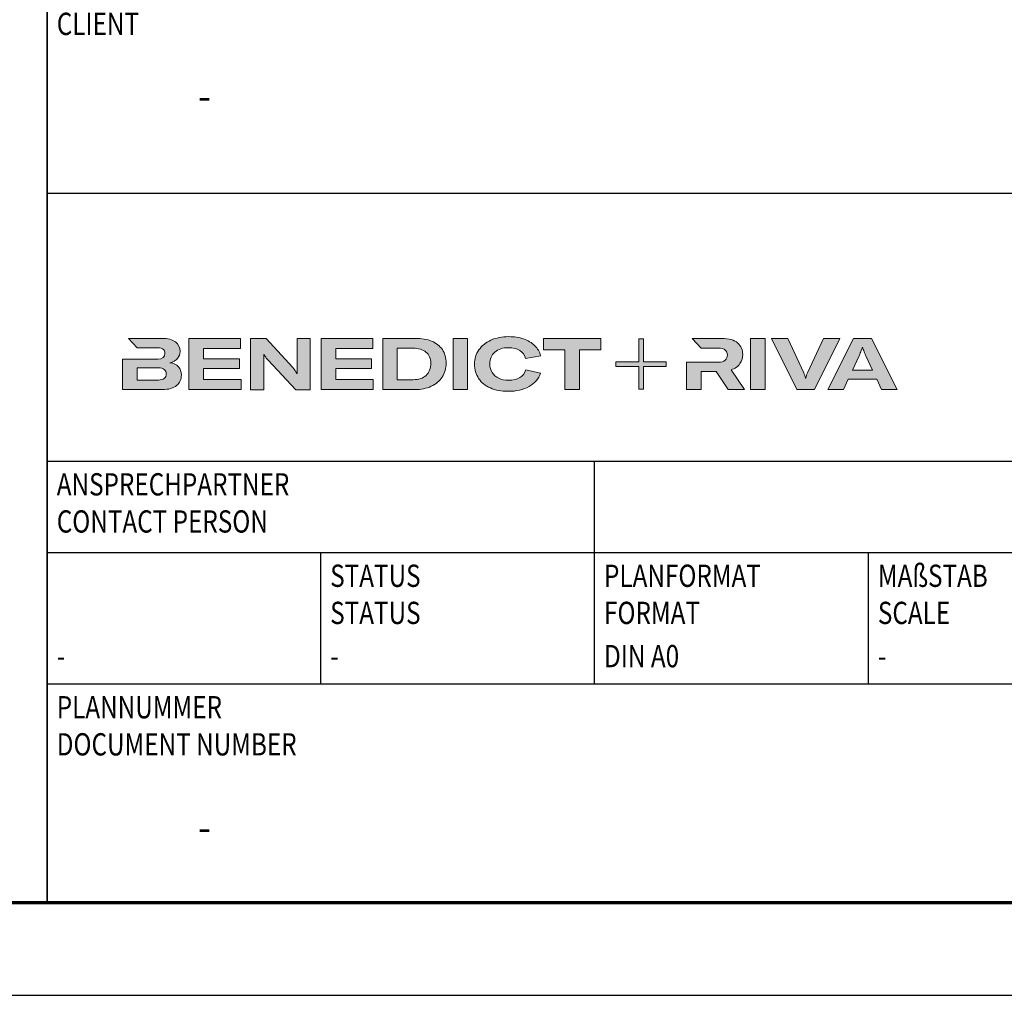
# Model space of a CAD drawing. Units: millimetres. Extents: x 2530 to 23610, y -6334 to 3501.
# Drawn here: x 7744 to 7797, y -5334 to -5282 of the extents above; entities that cross this region are included whole.
import ezdxf

# ---------------------------------------------------------------- set-up
doc = ezdxf.new("R2010")
doc.units = ezdxf.units.MM
doc.linetypes.add('AUSGEZOGEN', pattern=[0])
doc.layers.add('Calque 1', color=7, linetype='Continuous', lineweight=0)
doc.layers.add('Rahmen (ISO)', color=7, linetype='Continuous', lineweight=70)
doc.layers.add('FormatAK-Text', color=7, linetype='Continuous')
doc.layers.add('RAHMEN', color=7, linetype='AUSGEZOGEN')
doc.layers.add('nicht drucken', color=6, linetype='Continuous', plot=False)
doc.styles.add('Arial', font='arialbd.ttf')

# ---------------------------------------------------------------- blocks, each defined once
blk = doc.blocks.new('entwasser')
h = blk.add_hatch(color=0)
edge = h.paths.add_edge_path()
edge.add_spline(control_points=[(-81.446, 28.866), (-81.548, 28.98), (-81.701, 29.052), (-81.906, 29.083)], knot_values=[0, 0, 0, 0, 1, 1, 1, 1], degree=3, periodic=0)
edge.add_spline(control_points=[(-81.906, 29.083), (-81.727, 29.12), (-81.592, 29.193), (-81.5, 29.305)], knot_values=[1, 1, 1, 1, 2, 2, 2, 2], degree=3, periodic=0)
edge.add_spline(control_points=[(-81.5, 29.305), (-81.408, 29.416), (-81.362, 29.546), (-81.362, 29.693)], knot_values=[2, 2, 2, 2, 3, 3, 3, 3], degree=3, periodic=0)
edge.add_spline(control_points=[(-81.362, 29.693), (-81.362, 29.903), (-81.444, 30.072), (-81.609, 30.201)], knot_values=[3, 3, 3, 3, 4, 4, 4, 4], degree=3, periodic=0)
edge.add_spline(control_points=[(-81.609, 30.201), (-81.773, 30.329), (-82.019, 30.393), (-82.345, 30.393)], knot_values=[4, 4, 4, 4, 5, 5, 5, 5], degree=3, periodic=0)
edge.add_spline(control_points=[(-82.345, 30.393), (-82.345, 30.393), (-84.149, 30.393), (-84.149, 30.393)], knot_values=[5, 5, 5, 5, 6, 6, 6, 6], degree=3, periodic=0)
edge.add_spline(control_points=[(-84.148, 30.393), (-84.148, 30.393), (-83.672, 29.88), (-83.672, 29.88)], knot_values=[7, 7, 7, 7, 8, 8, 8, 8], degree=3, periodic=0)
edge.add_spline(control_points=[(-83.672, 29.88), (-83.672, 29.88), (-82.563, 29.88), (-82.563, 29.88)], knot_values=[8, 8, 8, 8, 9, 9, 9, 9], degree=3, periodic=0)
edge.add_spline(control_points=[(-82.563, 29.88), (-82.42, 29.88), (-82.32, 29.853), (-82.262, 29.798)], knot_values=[9, 9, 9, 9, 10, 10, 10, 10], degree=3, periodic=0)
edge.add_spline(control_points=[(-82.262, 29.798), (-82.203, 29.744), (-82.174, 29.676), (-82.174, 29.596)], knot_values=[10, 10, 10, 10, 11, 11, 11, 11], degree=3, periodic=0)
edge.add_spline(control_points=[(-82.174, 29.596), (-82.174, 29.384), (-82.304, 29.278), (-82.563, 29.278)], knot_values=[11, 11, 11, 11, 12, 12, 12, 12], degree=3, periodic=0)
edge.add_spline(control_points=[(-82.563, 29.278), (-82.563, 29.278), (-83.593, 29.278), (-83.593, 29.278)], knot_values=[12, 12, 12, 12, 13, 13, 13, 13], degree=3, periodic=0)
edge.add_spline(control_points=[(-83.593, 29.278), (-83.593, 29.278), (-84.459, 29.278), (-84.459, 29.278)], knot_values=[14, 14, 14, 14, 15, 15, 15, 15], degree=3, periodic=0)
edge.add_spline(control_points=[(-84.459, 29.278), (-84.459, 29.278), (-84.459, 27.634), (-84.459, 27.634)], knot_values=[15, 15, 15, 15, 16, 16, 16, 16], degree=3, periodic=0)
edge.add_spline(control_points=[(-84.459, 27.634), (-84.459, 27.634), (-82.33, 27.634), (-82.33, 27.634)], knot_values=[16, 16, 16, 16, 17, 17, 17, 17], degree=3, periodic=0)
edge.add_spline(control_points=[(-82.33, 27.634), (-81.975, 27.634), (-81.713, 27.708), (-81.545, 27.857)], knot_values=[17, 17, 17, 17, 18, 18, 18, 18], degree=3, periodic=0)
edge.add_spline(control_points=[(-81.545, 27.857), (-81.376, 28.006), (-81.292, 28.193), (-81.292, 28.419)], knot_values=[18, 18, 18, 18, 19, 19, 19, 19], degree=3, periodic=0)
edge.add_spline(control_points=[(-81.292, 28.419), (-81.292, 28.603), (-81.343, 28.752), (-81.446, 28.866)], knot_values=[19, 19, 19, 19, 20, 20, 20, 20], degree=3, periodic=0)
edge = h.paths.add_edge_path(flags=16)
edge.add_spline(control_points=[(-82.209, 28.238), (-82.279, 28.177), (-82.385, 28.147), (-82.528, 28.147)], knot_values=[0, 0, 0, 0, 1, 1, 1, 1], degree=3, periodic=0)
edge.add_spline(control_points=[(-82.528, 28.147), (-82.528, 28.147), (-83.674, 28.147), (-83.674, 28.147)], knot_values=[1, 1, 1, 1, 2, 2, 2, 2], degree=3, periodic=0)
edge.add_spline(control_points=[(-83.674, 28.147), (-83.674, 28.147), (-83.674, 28.804), (-83.674, 28.804)], knot_values=[2, 2, 2, 2, 3, 3, 3, 3], degree=3, periodic=0)
edge.add_spline(control_points=[(-83.674, 28.804), (-83.674, 28.804), (-82.524, 28.804), (-82.524, 28.804)], knot_values=[3, 3, 3, 3, 4, 4, 4, 4], degree=3, periodic=0)
edge.add_spline(control_points=[(-82.524, 28.804), (-82.384, 28.804), (-82.279, 28.774), (-82.209, 28.716)], knot_values=[4, 4, 4, 4, 5, 5, 5, 5], degree=3, periodic=0)
edge.add_spline(control_points=[(-82.209, 28.716), (-82.139, 28.658), (-82.104, 28.579), (-82.104, 28.481)], knot_values=[5, 5, 5, 5, 6, 6, 6, 6], degree=3, periodic=0)
edge.add_spline(control_points=[(-82.104, 28.481), (-82.104, 28.38), (-82.139, 28.299), (-82.209, 28.238)], knot_values=[6, 6, 6, 6, 7, 7, 7, 7], degree=3, periodic=0)
h.paths.add_polyline_path([(-80.096, 28.776), (-78.161, 28.776), (-78.161, 29.289), (-80.096, 29.289), (-80.096, 29.845), (-78.095, 29.845), (-78.095, 30.393), (-80.881, 30.393), (-80.881, 27.634), (-78.068, 27.634), (-78.068, 28.182), (-80.096, 28.182)])
edge = h.paths.add_edge_path()
edge.add_spline(control_points=[(-75.051, 28.903), (-75.051, 28.903), (-75.051, 28.507), (-75.051, 28.507)], knot_values=[0, 0, 0, 0, 1, 1, 1, 1], degree=3, periodic=0)
edge.add_spline(control_points=[(-75.051, 28.507), (-75.051, 28.507), (-75.067, 28.507), (-75.067, 28.507)], knot_values=[1, 1, 1, 1, 2, 2, 2, 2], degree=3, periodic=0)
edge.add_spline(control_points=[(-75.067, 28.507), (-75.124, 28.618), (-75.196, 28.723), (-75.284, 28.822)], knot_values=[2, 2, 2, 2, 3, 3, 3, 3], degree=3, periodic=0)
edge.add_spline(control_points=[(-75.284, 28.822), (-75.284, 28.822), (-76.726, 30.388), (-76.726, 30.388)], knot_values=[3, 3, 3, 3, 4, 4, 4, 4], degree=3, periodic=0)
edge.add_spline(control_points=[(-76.726, 30.388), (-76.726, 30.388), (-77.561, 30.388), (-77.561, 30.388)], knot_values=[4, 4, 4, 4, 5, 5, 5, 5], degree=3, periodic=0)
edge.add_spline(control_points=[(-77.561, 30.388), (-77.561, 30.388), (-77.561, 27.629), (-77.561, 27.629)], knot_values=[5, 5, 5, 5, 6, 6, 6, 6], degree=3, periodic=0)
edge.add_spline(control_points=[(-77.561, 27.629), (-77.561, 27.629), (-76.85, 27.629), (-76.85, 27.629)], knot_values=[6, 6, 6, 6, 7, 7, 7, 7], degree=3, periodic=0)
edge.add_spline(control_points=[(-76.85, 27.629), (-76.85, 27.629), (-76.85, 29.144), (-76.85, 29.144)], knot_values=[7, 7, 7, 7, 8, 8, 8, 8], degree=3, periodic=0)
edge.add_spline(control_points=[(-76.85, 29.144), (-76.85, 29.144), (-76.85, 29.529), (-76.85, 29.529)], knot_values=[8, 8, 8, 8, 9, 9, 9, 9], degree=3, periodic=0)
edge.add_spline(control_points=[(-76.85, 29.529), (-76.85, 29.529), (-76.835, 29.529), (-76.835, 29.529)], knot_values=[9, 9, 9, 9, 10, 10, 10, 10], degree=3, periodic=0)
edge.add_spline(control_points=[(-76.835, 29.529), (-76.817, 29.485), (-76.786, 29.432), (-76.743, 29.372)], knot_values=[10, 10, 10, 10, 11, 11, 11, 11], degree=3, periodic=0)
edge.add_spline(control_points=[(-76.743, 29.372), (-76.701, 29.311), (-76.659, 29.258), (-76.617, 29.214)], knot_values=[11, 11, 11, 11, 12, 12, 12, 12], degree=3, periodic=0)
edge.add_spline(control_points=[(-76.617, 29.214), (-76.617, 29.214), (-75.121, 27.629), (-75.121, 27.629)], knot_values=[12, 12, 12, 12, 13, 13, 13, 13], degree=3, periodic=0)
edge.add_spline(control_points=[(-75.121, 27.629), (-75.121, 27.629), (-74.34, 27.629), (-74.34, 27.629)], knot_values=[13, 13, 13, 13, 14, 14, 14, 14], degree=3, periodic=0)
edge.add_spline(control_points=[(-74.34, 27.629), (-74.34, 27.629), (-74.34, 30.388), (-74.34, 30.388)], knot_values=[14, 14, 14, 14, 15, 15, 15, 15], degree=3, periodic=0)
edge.add_spline(control_points=[(-74.34, 30.388), (-74.34, 30.388), (-75.051, 30.388), (-75.051, 30.388)], knot_values=[15, 15, 15, 15, 16, 16, 16, 16], degree=3, periodic=0)
edge.add_spline(control_points=[(-75.051, 30.388), (-75.051, 30.388), (-75.051, 28.903), (-75.051, 28.903)], knot_values=[16, 16, 16, 16, 17, 17, 17, 17], degree=3, periodic=0)
h.paths.add_polyline_path([(-72.973, 28.776), (-71.038, 28.776), (-71.038, 29.289), (-72.973, 29.289), (-72.973, 29.845), (-70.972, 29.845), (-70.972, 30.393), (-73.758, 30.393), (-73.758, 27.634), (-70.945, 27.634), (-70.945, 28.182), (-72.973, 28.182)])
edge = h.paths.add_edge_path()
edge.add_spline(control_points=[(-67.223, 29.785), (-67.357, 29.985), (-67.55, 30.137), (-67.8, 30.239)], knot_values=[0, 0, 0, 0, 1, 1, 1, 1], degree=3, periodic=0)
edge.add_spline(control_points=[(-67.8, 30.239), (-68.05, 30.342), (-68.344, 30.393), (-68.684, 30.393)], knot_values=[1, 1, 1, 1, 2, 2, 2, 2], degree=3, periodic=0)
edge.add_spline(control_points=[(-68.684, 30.393), (-68.684, 30.393), (-70.436, 30.393), (-70.436, 30.393)], knot_values=[2, 2, 2, 2, 3, 3, 3, 3], degree=3, periodic=0)
edge.add_spline(control_points=[(-70.436, 30.393), (-70.436, 30.393), (-70.436, 27.634), (-70.436, 27.634)], knot_values=[3, 3, 3, 3, 4, 4, 4, 4], degree=3, periodic=0)
edge.add_spline(control_points=[(-70.436, 27.634), (-70.436, 27.634), (-68.695, 27.634), (-68.695, 27.634)], knot_values=[4, 4, 4, 4, 5, 5, 5, 5], degree=3, periodic=0)
edge.add_spline(control_points=[(-68.695, 27.634), (-68.369, 27.634), (-68.079, 27.693), (-67.825, 27.811)], knot_values=[5, 5, 5, 5, 6, 6, 6, 6], degree=3, periodic=0)
edge.add_spline(control_points=[(-67.825, 27.811), (-67.571, 27.929), (-67.374, 28.096), (-67.232, 28.312)], knot_values=[6, 6, 6, 6, 7, 7, 7, 7], degree=3, periodic=0)
edge.add_spline(control_points=[(-67.232, 28.312), (-67.091, 28.528), (-67.021, 28.778), (-67.021, 29.06)], knot_values=[7, 7, 7, 7, 8, 8, 8, 8], degree=3, periodic=0)
edge.add_spline(control_points=[(-67.021, 29.06), (-67.021, 29.342), (-67.088, 29.584), (-67.223, 29.785)], knot_values=[8, 8, 8, 8, 9, 9, 9, 9], degree=3, periodic=0)
edge = h.paths.add_edge_path(flags=16)
edge.add_spline(control_points=[(-68.099, 28.399), (-68.269, 28.244), (-68.501, 28.166), (-68.796, 28.166)], knot_values=[0, 0, 0, 0, 1, 1, 1, 1], degree=3, periodic=0)
edge.add_spline(control_points=[(-68.796, 28.166), (-68.796, 28.166), (-69.651, 28.166), (-69.651, 28.166)], knot_values=[1, 1, 1, 1, 2, 2, 2, 2], degree=3, periodic=0)
edge.add_spline(control_points=[(-69.651, 28.166), (-69.651, 28.166), (-69.651, 29.86), (-69.651, 29.86)], knot_values=[2, 2, 2, 2, 3, 3, 3, 3], degree=3, periodic=0)
edge.add_spline(control_points=[(-69.651, 29.86), (-69.651, 29.86), (-68.804, 29.86), (-68.804, 29.86)], knot_values=[3, 3, 3, 3, 4, 4, 4, 4], degree=3, periodic=0)
edge.add_spline(control_points=[(-68.804, 29.86), (-68.512, 29.86), (-68.278, 29.791), (-68.105, 29.651)], knot_values=[4, 4, 4, 4, 5, 5, 5, 5], degree=3, periodic=0)
edge.add_spline(control_points=[(-68.105, 29.651), (-67.931, 29.511), (-67.844, 29.31), (-67.844, 29.048)], knot_values=[5, 5, 5, 5, 6, 6, 6, 6], degree=3, periodic=0)
edge.add_spline(control_points=[(-67.844, 29.048), (-67.844, 28.771), (-67.929, 28.555), (-68.099, 28.399)], knot_values=[6, 6, 6, 6, 7, 7, 7, 7], degree=3, periodic=0)
h.paths.add_polyline_path([(-66.647, 27.634), (-65.862, 27.634), (-65.862, 30.393), (-66.647, 30.393)])
edge = h.paths.add_edge_path()
edge.add_spline(control_points=[(-64.394, 29.655), (-64.214, 29.813), (-63.969, 29.892), (-63.658, 29.892)], knot_values=[0, 0, 0, 0, 1, 1, 1, 1], degree=3, periodic=0)
edge.add_spline(control_points=[(-63.658, 29.892), (-63.409, 29.892), (-63.206, 29.842), (-63.048, 29.742)], knot_values=[1, 1, 1, 1, 2, 2, 2, 2], degree=3, periodic=0)
edge.add_spline(control_points=[(-63.048, 29.742), (-62.89, 29.642), (-62.785, 29.498), (-62.733, 29.309)], knot_values=[2, 2, 2, 2, 3, 3, 3, 3], degree=3, periodic=0)
edge.add_spline(control_points=[(-62.733, 29.309), (-62.733, 29.309), (-61.921, 29.452), (-61.921, 29.452)], knot_values=[3, 3, 3, 3, 4, 4, 4, 4], degree=3, periodic=0)
edge.add_spline(control_points=[(-61.921, 29.452), (-61.98, 29.665), (-62.09, 29.849), (-62.249, 30.004)], knot_values=[4, 4, 4, 4, 5, 5, 5, 5], degree=3, periodic=0)
edge.add_spline(control_points=[(-62.249, 30.004), (-62.408, 30.16), (-62.607, 30.279), (-62.846, 30.362)], knot_values=[5, 5, 5, 5, 6, 6, 6, 6], degree=3, periodic=0)
edge.add_spline(control_points=[(-62.846, 30.362), (-63.084, 30.445), (-63.352, 30.486), (-63.65, 30.486)], knot_values=[6, 6, 6, 6, 7, 7, 7, 7], degree=3, periodic=0)
edge.add_spline(control_points=[(-63.65, 30.486), (-64.008, 30.486), (-64.326, 30.423), (-64.604, 30.298)], knot_values=[7, 7, 7, 7, 8, 8, 8, 8], degree=3, periodic=0)
edge.add_spline(control_points=[(-64.604, 30.298), (-64.883, 30.172), (-65.099, 29.996), (-65.255, 29.771)], knot_values=[8, 8, 8, 8, 9, 9, 9, 9], degree=3, periodic=0)
edge.add_spline(control_points=[(-65.255, 29.771), (-65.41, 29.546), (-65.488, 29.289), (-65.488, 29.002)], knot_values=[9, 9, 9, 9, 10, 10, 10, 10], degree=3, periodic=0)
edge.add_spline(control_points=[(-65.488, 29.002), (-65.488, 28.709), (-65.414, 28.452), (-65.267, 28.232)], knot_values=[10, 10, 10, 10, 11, 11, 11, 11], degree=3, periodic=0)
edge.add_spline(control_points=[(-65.267, 28.232), (-65.119, 28.012), (-64.909, 27.842), (-64.637, 27.721)], knot_values=[11, 11, 11, 11, 12, 12, 12, 12], degree=3, periodic=0)
edge.add_spline(control_points=[(-64.637, 27.721), (-64.365, 27.601), (-64.046, 27.541), (-63.681, 27.541)], knot_values=[12, 12, 12, 12, 13, 13, 13, 13], degree=3, periodic=0)
edge.add_spline(control_points=[(-63.681, 27.541), (-63.233, 27.541), (-62.857, 27.626), (-62.552, 27.797)], knot_values=[13, 13, 13, 13, 14, 14, 14, 14], degree=3, periodic=0)
edge.add_spline(control_points=[(-62.552, 27.797), (-62.248, 27.968), (-62.039, 28.21), (-61.925, 28.524)], knot_values=[14, 14, 14, 14, 15, 15, 15, 15], degree=3, periodic=0)
edge.add_spline(control_points=[(-61.925, 28.524), (-61.925, 28.524), (-62.725, 28.695), (-62.725, 28.695)], knot_values=[15, 15, 15, 15, 16, 16, 16, 16], degree=3, periodic=0)
edge.add_spline(control_points=[(-62.725, 28.695), (-62.785, 28.511), (-62.893, 28.371), (-63.05, 28.277)], knot_values=[16, 16, 16, 16, 17, 17, 17, 17], degree=3, periodic=0)
edge.add_spline(control_points=[(-63.05, 28.277), (-63.206, 28.182), (-63.407, 28.135), (-63.65, 28.135)], knot_values=[17, 17, 17, 17, 18, 18, 18, 18], degree=3, periodic=0)
edge.add_spline(control_points=[(-63.65, 28.135), (-63.855, 28.135), (-64.033, 28.171), (-64.186, 28.244)], knot_values=[18, 18, 18, 18, 19, 19, 19, 19], degree=3, periodic=0)
edge.add_spline(control_points=[(-64.186, 28.244), (-64.339, 28.316), (-64.457, 28.419), (-64.54, 28.551)], knot_values=[19, 19, 19, 19, 20, 20, 20, 20], degree=3, periodic=0)
edge.add_spline(control_points=[(-64.54, 28.551), (-64.623, 28.683), (-64.664, 28.837), (-64.664, 29.013)], knot_values=[20, 20, 20, 20, 21, 21, 21, 21], degree=3, periodic=0)
edge.add_spline(control_points=[(-64.664, 29.013), (-64.664, 29.283), (-64.574, 29.497), (-64.394, 29.655)], knot_values=[21, 21, 21, 21, 22, 22, 22, 22], degree=3, periodic=0)
h.paths.add_polyline_path([(-61.771, 30.393), (-61.771, 29.783), (-60.624, 29.783), (-60.624, 27.634), (-59.839, 27.634), (-59.839, 29.783), (-58.689, 29.783), (-58.689, 30.393)])
at = {"true_color": 0xff5a00}
blk.add_hatch(color=20, dxfattribs=at).paths.add_polyline_path([(-55.152, 29.134), (-56.387, 29.134), (-56.387, 30.368), (-56.638, 30.368), (-56.638, 29.134), (-57.872, 29.134), (-57.872, 28.883), (-56.638, 28.883), (-56.638, 27.648), (-56.387, 27.648), (-56.387, 28.883), (-55.152, 28.883)])
h = blk.add_hatch(color=256)
edge = h.paths.add_edge_path()
edge.add_spline(control_points=[(-50.606, 30.39), (-50.606, 30.39), (-50.606, 27.631), (-50.606, 27.631)], knot_values=[0, 0, 0, 0, 1, 1, 1, 1], degree=3, periodic=0)
edge.add_spline(control_points=[(-50.606, 27.631), (-50.606, 27.631), (-49.821, 27.631), (-49.821, 27.631)], knot_values=[3, 3, 3, 3, 4, 4, 4, 4], degree=3, periodic=0)
edge.add_spline(control_points=[(-49.821, 27.631), (-49.821, 27.631), (-49.821, 30.39), (-49.821, 30.39)], knot_values=[2, 2, 2, 2, 3, 3, 3, 3], degree=3, periodic=0)
edge.add_spline(control_points=[(-49.821, 30.39), (-49.821, 30.39), (-50.606, 30.39), (-50.606, 30.39)], knot_values=[1, 1, 1, 1, 2, 2, 2, 2], degree=3, periodic=0)
edge = h.paths.add_edge_path()
edge.add_spline(control_points=[(-47.742, 28.533), (-47.742, 28.533), (-48.609, 30.39), (-48.609, 30.39)], knot_values=[0, 0, 0, 0, 1, 1, 1, 1], degree=3, periodic=0)
edge.add_spline(control_points=[(-48.609, 30.39), (-48.609, 30.39), (-49.479, 30.39), (-49.479, 30.39)], knot_values=[9, 9, 9, 9, 10, 10, 10, 10], degree=3, periodic=0)
edge.add_spline(control_points=[(-49.479, 30.39), (-49.479, 30.39), (-48.112, 27.631), (-48.112, 27.631)], knot_values=[8, 8, 8, 8, 9, 9, 9, 9], degree=3, periodic=0)
edge.add_spline(control_points=[(-48.112, 27.631), (-48.112, 27.631), (-47.171, 27.631), (-47.171, 27.631)], knot_values=[7, 7, 7, 7, 8, 8, 8, 8], degree=3, periodic=0)
edge.add_spline(control_points=[(-47.171, 27.631), (-47.171, 27.631), (-45.807, 30.39), (-45.807, 30.39)], knot_values=[6, 6, 6, 6, 7, 7, 7, 7], degree=3, periodic=0)
edge.add_spline(control_points=[(-45.807, 30.39), (-45.807, 30.39), (-46.678, 30.39), (-46.678, 30.39)], knot_values=[5, 5, 5, 5, 6, 6, 6, 6], degree=3, periodic=0)
edge.add_spline(control_points=[(-46.678, 30.39), (-46.678, 30.39), (-47.544, 28.533), (-47.544, 28.533)], knot_values=[4, 4, 4, 4, 5, 5, 5, 5], degree=3, periodic=0)
edge.add_spline(control_points=[(-47.544, 28.533), (-47.588, 28.432), (-47.619, 28.34), (-47.637, 28.257)], knot_values=[3, 3, 3, 3, 4, 4, 4, 4], degree=3, periodic=0)
edge.add_spline(control_points=[(-47.637, 28.257), (-47.637, 28.257), (-47.649, 28.257), (-47.649, 28.257)], knot_values=[2, 2, 2, 2, 3, 3, 3, 3], degree=3, periodic=0)
edge.add_spline(control_points=[(-47.649, 28.257), (-47.672, 28.355), (-47.704, 28.447), (-47.742, 28.533)], knot_values=[1, 1, 1, 1, 2, 2, 2, 2], degree=3, periodic=0)
edge = h.paths.add_edge_path()
edge.add_spline(control_points=[(-43.809, 28.187), (-43.809, 28.187), (-43.553, 27.631), (-43.553, 27.631)], knot_values=[0, 0, 0, 0, 1, 1, 1, 1], degree=3, periodic=0)
edge.add_spline(control_points=[(-43.553, 27.631), (-43.553, 27.631), (-42.713, 27.631), (-42.713, 27.631)], knot_values=[7, 7, 7, 7, 8, 8, 8, 8], degree=3, periodic=0)
edge.add_spline(control_points=[(-42.713, 27.631), (-42.713, 27.631), (-44.089, 30.39), (-44.089, 30.39)], knot_values=[6, 6, 6, 6, 7, 7, 7, 7], degree=3, periodic=0)
edge.add_spline(control_points=[(-44.089, 30.39), (-44.089, 30.39), (-45.068, 30.39), (-45.068, 30.39)], knot_values=[5, 5, 5, 5, 6, 6, 6, 6], degree=3, periodic=0)
edge.add_spline(control_points=[(-45.068, 30.39), (-45.068, 30.39), (-46.448, 27.631), (-46.448, 27.631)], knot_values=[4, 4, 4, 4, 5, 5, 5, 5], degree=3, periodic=0)
edge.add_spline(control_points=[(-46.448, 27.631), (-46.448, 27.631), (-45.605, 27.631), (-45.605, 27.631)], knot_values=[3, 3, 3, 3, 4, 4, 4, 4], degree=3, periodic=0)
edge.add_spline(control_points=[(-45.605, 27.631), (-45.605, 27.631), (-45.348, 28.187), (-45.348, 28.187)], knot_values=[2, 2, 2, 2, 3, 3, 3, 3], degree=3, periodic=0)
edge.add_spline(control_points=[(-45.348, 28.187), (-45.348, 28.187), (-43.809, 28.187), (-43.809, 28.187)], knot_values=[1, 1, 1, 1, 2, 2, 2, 2], degree=3, periodic=0)
edge = h.paths.add_edge_path(flags=16)
edge.add_spline(control_points=[(-44.396, 29.446), (-44.396, 29.446), (-44.042, 28.688), (-44.042, 28.688)], knot_values=[0, 0, 0, 0, 1, 1, 1, 1], degree=3, periodic=0)
edge.add_spline(control_points=[(-44.042, 28.688), (-44.042, 28.688), (-45.115, 28.688), (-45.115, 28.688)], knot_values=[7, 7, 7, 7, 8, 8, 8, 8], degree=3, periodic=0)
edge.add_spline(control_points=[(-45.115, 28.688), (-45.115, 28.688), (-44.761, 29.446), (-44.761, 29.446)], knot_values=[6, 6, 6, 6, 7, 7, 7, 7], degree=3, periodic=0)
edge.add_spline(control_points=[(-44.761, 29.446), (-44.735, 29.508), (-44.706, 29.583), (-44.672, 29.669)], knot_values=[5, 5, 5, 5, 6, 6, 6, 6], degree=3, periodic=0)
edge.add_spline(control_points=[(-44.672, 29.669), (-44.638, 29.756), (-44.609, 29.84), (-44.583, 29.92)], knot_values=[4, 4, 4, 4, 5, 5, 5, 5], degree=3, periodic=0)
edge.add_spline(control_points=[(-44.583, 29.92), (-44.583, 29.92), (-44.575, 29.92), (-44.575, 29.92)], knot_values=[3, 3, 3, 3, 4, 4, 4, 4], degree=3, periodic=0)
edge.add_spline(control_points=[(-44.575, 29.92), (-44.549, 29.84), (-44.519, 29.756), (-44.485, 29.669)], knot_values=[2, 2, 2, 2, 3, 3, 3, 3], degree=3, periodic=0)
edge.add_spline(control_points=[(-44.485, 29.669), (-44.452, 29.583), (-44.422, 29.508), (-44.396, 29.446)], knot_values=[1, 1, 1, 1, 2, 2, 2, 2], degree=3, periodic=0)
edge = h.paths.add_edge_path()
edge.add_spline(control_points=[(-51.655, 28.702), (-51.44, 28.77), (-51.283, 28.879), (-51.183, 29.031)], knot_values=[0, 0, 0, 0, 1, 1, 1, 1], degree=3, periodic=0)
edge.add_spline(control_points=[(-51.183, 29.031), (-51.083, 29.182), (-51.033, 29.345), (-51.033, 29.518)], knot_values=[1, 1, 1, 1, 2, 2, 2, 2], degree=3, periodic=0)
edge.add_spline(control_points=[(-51.033, 29.518), (-51.033, 29.765), (-51.122, 29.972), (-51.3, 30.14)], knot_values=[2, 2, 2, 2, 3, 3, 3, 3], degree=3, periodic=0)
edge.add_spline(control_points=[(-51.3, 30.14), (-51.477, 30.309), (-51.769, 30.393), (-52.176, 30.393)], knot_values=[3, 3, 3, 3, 4, 4, 4, 4], degree=3, periodic=0)
edge.add_spline(control_points=[(-52.176, 30.393), (-52.176, 30.393), (-53.757, 30.393), (-53.757, 30.393)], knot_values=[4, 4, 4, 4, 5, 5, 5, 5], degree=3, periodic=0)
edge.add_spline(control_points=[(-53.757, 30.393), (-53.757, 30.393), (-53.27, 29.869), (-53.27, 29.869)], knot_values=[5, 5, 5, 5, 6, 6, 6, 6], degree=3, periodic=0)
edge.add_spline(control_points=[(-53.27, 29.868), (-53.27, 29.868), (-52.351, 29.868), (-52.351, 29.868)], knot_values=[7, 7, 7, 7, 8, 8, 8, 8], degree=3, periodic=0)
edge.add_spline(control_points=[(-52.351, 29.868), (-52.177, 29.868), (-52.052, 29.833), (-51.976, 29.763)], knot_values=[8, 8, 8, 8, 9, 9, 9, 9], degree=3, periodic=0)
edge.add_spline(control_points=[(-51.976, 29.763), (-51.899, 29.693), (-51.861, 29.604), (-51.861, 29.495)], knot_values=[9, 9, 9, 9, 10, 10, 10, 10], degree=3, periodic=0)
edge.add_spline(control_points=[(-51.861, 29.495), (-51.861, 29.384), (-51.899, 29.292), (-51.976, 29.219)], knot_values=[10, 10, 10, 10, 11, 11, 11, 11], degree=3, periodic=0)
edge.add_spline(control_points=[(-51.976, 29.219), (-52.052, 29.147), (-52.179, 29.11), (-52.355, 29.11)], knot_values=[11, 11, 11, 11, 12, 12, 12, 12], degree=3, periodic=0)
edge.add_spline(control_points=[(-52.355, 29.11), (-52.355, 29.11), (-53.22, 29.11), (-53.22, 29.11)], knot_values=[12, 12, 12, 12, 13, 13, 13, 13], degree=3, periodic=0)
edge.add_spline(control_points=[(-53.22, 29.11), (-53.22, 29.11), (-53.272, 29.11), (-53.272, 29.11)], knot_values=[13, 13, 13, 13, 14, 14, 14, 14], degree=3, periodic=0)
edge.add_spline(control_points=[(-53.272, 29.11), (-53.272, 29.11), (-54.057, 29.11), (-54.057, 29.11)], knot_values=[14, 14, 14, 14, 15, 15, 15, 15], degree=3, periodic=0)
edge.add_spline(control_points=[(-54.057, 29.11), (-54.057, 29.11), (-54.057, 27.634), (-54.057, 27.634)], knot_values=[15, 15, 15, 15, 16, 16, 16, 16], degree=3, periodic=0)
edge.add_spline(control_points=[(-54.057, 27.634), (-54.057, 27.634), (-53.272, 27.634), (-53.272, 27.634)], knot_values=[16, 16, 16, 16, 17, 17, 17, 17], degree=3, periodic=0)
edge.add_spline(control_points=[(-53.272, 27.634), (-53.272, 27.634), (-53.272, 28.609), (-53.272, 28.609)], knot_values=[17, 17, 17, 17, 18, 18, 18, 18], degree=3, periodic=0)
edge.add_spline(control_points=[(-53.272, 28.609), (-53.272, 28.609), (-52.467, 28.609), (-52.467, 28.609)], knot_values=[18, 18, 18, 18, 19, 19, 19, 19], degree=3, periodic=0)
edge.add_spline(control_points=[(-52.467, 28.609), (-52.467, 28.609), (-51.815, 27.634), (-51.815, 27.634)], knot_values=[19, 19, 19, 19, 20, 20, 20, 20], degree=3, periodic=0)
edge.add_spline(control_points=[(-51.815, 27.634), (-51.815, 27.634), (-50.932, 27.634), (-50.932, 27.634)], knot_values=[20, 20, 20, 20, 21, 21, 21, 21], degree=3, periodic=0)
edge.add_spline(control_points=[(-50.932, 27.634), (-50.932, 27.634), (-51.655, 28.702), (-51.655, 28.702)], knot_values=[21, 21, 21, 21, 22, 22, 22, 22], degree=3, periodic=0)
at = {"linetype": 'ByBlock'}
blk.add_line((-88.518, 89.548), (-88.518, 0), dxfattribs=at)
at = {"linetype": 'AUSGEZOGEN', "lineweight": 25}
for p, q in [((-88.518, 38.212), (0, 38.212)), ((-88.518, 23.783), (0, 23.783)), ((-59.019, 11.775), (-59.019, 23.783)), ((-88.518, 18.856), (0, 18.856)), ((-88.518, 18.856), (0, 18.856)), ((-73.779, 11.775), (-73.779, 18.856)), ((-44.259, 11.775), (-44.259, 18.856)), ((-88.518, 11.775), (0, 11.775)), ((-88.518, 11.775), (0, 11.775))]:
    blk.add_line(p, q, dxfattribs=at)
blk.add_lwpolyline([(-88.518, 89.548), (0, 89.548), (0, 0), (-88.518, 0)], close=True)
at = {"layer": 'Calque 1'}
for points in [[(-80.096, 28.776), (-78.161, 28.776), (-78.161, 29.289), (-80.096, 29.289), (-80.096, 29.845), (-78.095, 29.845), (-78.095, 30.393), (-80.881, 30.393), (-80.881, 27.634), (-78.068, 27.634), (-78.068, 28.182), (-80.096, 28.182)], [(-72.973, 28.776), (-71.038, 28.776), (-71.038, 29.289), (-72.973, 29.289), (-72.973, 29.845), (-70.972, 29.845), (-70.972, 30.393), (-73.758, 30.393), (-73.758, 27.634), (-70.945, 27.634), (-70.945, 28.182), (-72.973, 28.182)], [(-66.647, 27.634), (-65.862, 27.634), (-65.862, 30.393), (-66.647, 30.393)], [(-61.771, 30.393), (-61.771, 29.783), (-60.624, 29.783), (-60.624, 27.634), (-59.839, 27.634), (-59.839, 29.783), (-58.689, 29.783), (-58.689, 30.393)]]:
    blk.add_lwpolyline(points, close=True, dxfattribs=at)
at = {"layer": 'Calque 1', "color": 20, "true_color": 0xff5a00}
blk.add_lwpolyline([(-55.152, 29.134), (-56.387, 29.134), (-56.387, 30.368), (-56.638, 30.368), (-56.638, 29.134), (-57.872, 29.134), (-57.872, 28.883), (-56.638, 28.883), (-56.638, 27.648), (-56.387, 27.648), (-56.387, 28.883), (-55.152, 28.883)], close=True, dxfattribs=at)
at = {"layer": 'Calque 1'}
for points, knots in [([(-81.446, 28.866), (-81.548, 28.98), (-81.701, 29.052), (-81.906, 29.083), (-81.727, 29.12), (-81.592, 29.193), (-81.5, 29.305), (-81.408, 29.416), (-81.362, 29.546), (-81.362, 29.693), (-81.362, 29.903), (-81.444, 30.072), (-81.609, 30.201), (-81.773, 30.329), (-82.019, 30.393), (-82.345, 30.393), (-82.345, 30.393), (-84.149, 30.393), (-84.149, 30.393), (-84.149, 30.393), (-84.148, 30.393), (-84.148, 30.393), (-84.148, 30.393), (-83.672, 29.88), (-83.672, 29.88), (-83.672, 29.88), (-82.563, 29.88), (-82.563, 29.88), (-82.42, 29.88), (-82.32, 29.853), (-82.262, 29.798), (-82.203, 29.744), (-82.174, 29.676), (-82.174, 29.596), (-82.174, 29.384), (-82.304, 29.278), (-82.563, 29.278), (-82.563, 29.278), (-83.593, 29.278), (-83.593, 29.278), (-83.593, 29.278), (-83.593, 29.278), (-83.593, 29.278), (-83.593, 29.278), (-84.459, 29.278), (-84.459, 29.278), (-84.459, 29.278), (-84.459, 27.634), (-84.459, 27.634), (-84.459, 27.634), (-82.33, 27.634), (-82.33, 27.634), (-81.975, 27.634), (-81.713, 27.708), (-81.545, 27.857), (-81.376, 28.006), (-81.292, 28.193), (-81.292, 28.419), (-81.292, 28.603), (-81.343, 28.752), (-81.446, 28.866)], [0, 0, 0, 0, 1, 1, 1, 2, 2, 2, 3, 3, 3, 4, 4, 4, 5, 5, 5, 6, 6, 6, 7, 7, 7, 8, 8, 8, 9, 9, 9, 10, 10, 10, 11, 11, 11, 12, 12, 12, 13, 13, 13, 14, 14, 14, 15, 15, 15, 16, 16, 16, 17, 17, 17, 18, 18, 18, 19, 19, 19, 20, 20, 20, 20]), ([(-75.051, 28.903), (-75.051, 28.903), (-75.051, 28.507), (-75.051, 28.507), (-75.051, 28.507), (-75.067, 28.507), (-75.067, 28.507), (-75.124, 28.618), (-75.196, 28.723), (-75.284, 28.822), (-75.284, 28.822), (-76.726, 30.388), (-76.726, 30.388), (-76.726, 30.388), (-77.561, 30.388), (-77.561, 30.388), (-77.561, 30.388), (-77.561, 27.629), (-77.561, 27.629), (-77.561, 27.629), (-76.85, 27.629), (-76.85, 27.629), (-76.85, 27.629), (-76.85, 29.144), (-76.85, 29.144), (-76.85, 29.144), (-76.85, 29.529), (-76.85, 29.529), (-76.85, 29.529), (-76.835, 29.529), (-76.835, 29.529), (-76.817, 29.485), (-76.786, 29.432), (-76.743, 29.372), (-76.701, 29.311), (-76.659, 29.258), (-76.617, 29.214), (-76.617, 29.214), (-75.121, 27.629), (-75.121, 27.629), (-75.121, 27.629), (-74.34, 27.629), (-74.34, 27.629), (-74.34, 27.629), (-74.34, 30.388), (-74.34, 30.388), (-74.34, 30.388), (-75.051, 30.388), (-75.051, 30.388), (-75.051, 30.388), (-75.051, 28.903), (-75.051, 28.903)], [0, 0, 0, 0, 1, 1, 1, 2, 2, 2, 3, 3, 3, 4, 4, 4, 5, 5, 5, 6, 6, 6, 7, 7, 7, 8, 8, 8, 9, 9, 9, 10, 10, 10, 11, 11, 11, 12, 12, 12, 13, 13, 13, 14, 14, 14, 15, 15, 15, 16, 16, 16, 17, 17, 17, 17]), ([(-67.223, 29.785), (-67.357, 29.985), (-67.55, 30.137), (-67.8, 30.239), (-68.05, 30.342), (-68.344, 30.393), (-68.684, 30.393), (-68.684, 30.393), (-70.436, 30.393), (-70.436, 30.393), (-70.436, 30.393), (-70.436, 27.634), (-70.436, 27.634), (-70.436, 27.634), (-68.695, 27.634), (-68.695, 27.634), (-68.369, 27.634), (-68.079, 27.693), (-67.825, 27.811), (-67.571, 27.929), (-67.374, 28.096), (-67.232, 28.312), (-67.091, 28.528), (-67.021, 28.778), (-67.021, 29.06), (-67.021, 29.342), (-67.088, 29.584), (-67.223, 29.785)], [0, 0, 0, 0, 1, 1, 1, 2, 2, 2, 3, 3, 3, 4, 4, 4, 5, 5, 5, 6, 6, 6, 7, 7, 7, 8, 8, 8, 9, 9, 9, 9]), ([(-64.394, 29.655), (-64.214, 29.813), (-63.969, 29.892), (-63.658, 29.892), (-63.409, 29.892), (-63.206, 29.842), (-63.048, 29.742), (-62.89, 29.642), (-62.785, 29.498), (-62.733, 29.309), (-62.733, 29.309), (-61.921, 29.452), (-61.921, 29.452), (-61.98, 29.665), (-62.09, 29.849), (-62.249, 30.004), (-62.408, 30.16), (-62.607, 30.279), (-62.846, 30.362), (-63.084, 30.445), (-63.352, 30.486), (-63.65, 30.486), (-64.008, 30.486), (-64.326, 30.423), (-64.604, 30.298), (-64.883, 30.172), (-65.099, 29.996), (-65.255, 29.771), (-65.41, 29.546), (-65.488, 29.289), (-65.488, 29.002), (-65.488, 28.709), (-65.414, 28.452), (-65.267, 28.232), (-65.119, 28.012), (-64.909, 27.842), (-64.637, 27.721), (-64.365, 27.601), (-64.046, 27.541), (-63.681, 27.541), (-63.233, 27.541), (-62.857, 27.626), (-62.552, 27.797), (-62.248, 27.968), (-62.039, 28.21), (-61.925, 28.524), (-61.925, 28.524), (-62.725, 28.695), (-62.725, 28.695), (-62.785, 28.511), (-62.893, 28.371), (-63.05, 28.277), (-63.206, 28.182), (-63.407, 28.135), (-63.65, 28.135), (-63.855, 28.135), (-64.033, 28.171), (-64.186, 28.244), (-64.339, 28.316), (-64.457, 28.419), (-64.54, 28.551), (-64.623, 28.683), (-64.664, 28.837), (-64.664, 29.013), (-64.664, 29.283), (-64.574, 29.497), (-64.394, 29.655)], [0, 0, 0, 0, 1, 1, 1, 2, 2, 2, 3, 3, 3, 4, 4, 4, 5, 5, 5, 6, 6, 6, 7, 7, 7, 8, 8, 8, 9, 9, 9, 10, 10, 10, 11, 11, 11, 12, 12, 12, 13, 13, 13, 14, 14, 14, 15, 15, 15, 16, 16, 16, 17, 17, 17, 18, 18, 18, 19, 19, 19, 20, 20, 20, 21, 21, 21, 22, 22, 22, 22]), ([(-51.655, 28.702), (-51.44, 28.77), (-51.283, 28.879), (-51.183, 29.031), (-51.083, 29.182), (-51.033, 29.345), (-51.033, 29.518), (-51.033, 29.765), (-51.122, 29.972), (-51.3, 30.14), (-51.477, 30.309), (-51.769, 30.393), (-52.176, 30.393), (-52.176, 30.393), (-53.757, 30.393), (-53.757, 30.393), (-53.757, 30.393), (-53.27, 29.869), (-53.27, 29.869), (-53.27, 29.869), (-53.27, 29.868), (-53.27, 29.868), (-53.27, 29.868), (-52.351, 29.868), (-52.351, 29.868), (-52.177, 29.868), (-52.052, 29.833), (-51.976, 29.763), (-51.899, 29.693), (-51.861, 29.604), (-51.861, 29.495), (-51.861, 29.384), (-51.899, 29.292), (-51.976, 29.219), (-52.052, 29.147), (-52.179, 29.11), (-52.355, 29.11), (-52.355, 29.11), (-53.22, 29.11), (-53.22, 29.11), (-53.22, 29.11), (-53.272, 29.11), (-53.272, 29.11), (-53.272, 29.11), (-54.057, 29.11), (-54.057, 29.11), (-54.057, 29.11), (-54.057, 27.634), (-54.057, 27.634), (-54.057, 27.634), (-53.272, 27.634), (-53.272, 27.634), (-53.272, 27.634), (-53.272, 28.609), (-53.272, 28.609), (-53.272, 28.609), (-52.467, 28.609), (-52.467, 28.609), (-52.467, 28.609), (-51.815, 27.634), (-51.815, 27.634), (-51.815, 27.634), (-50.932, 27.634), (-50.932, 27.634), (-50.932, 27.634), (-51.655, 28.702), (-51.655, 28.702)], [0, 0, 0, 0, 1, 1, 1, 2, 2, 2, 3, 3, 3, 4, 4, 4, 5, 5, 5, 6, 6, 6, 7, 7, 7, 8, 8, 8, 9, 9, 9, 10, 10, 10, 11, 11, 11, 12, 12, 12, 13, 13, 13, 14, 14, 14, 15, 15, 15, 16, 16, 16, 17, 17, 17, 18, 18, 18, 19, 19, 19, 20, 20, 20, 21, 21, 21, 22, 22, 22, 22]), ([(-50.606, 27.631), (-50.606, 27.631), (-50.606, 30.39), (-50.606, 30.39), (-50.606, 30.39), (-49.821, 30.39), (-49.821, 30.39), (-49.821, 30.39), (-49.821, 27.631), (-49.821, 27.631), (-49.821, 27.631), (-50.606, 27.631), (-50.606, 27.631)], [0, 0, 0, 0, 1, 1, 1, 2, 2, 2, 3, 3, 3, 4, 4, 4, 4]), ([(-48.609, 30.39), (-48.609, 30.39), (-47.742, 28.533), (-47.742, 28.533), (-47.704, 28.447), (-47.672, 28.355), (-47.649, 28.257), (-47.649, 28.257), (-47.637, 28.257), (-47.637, 28.257), (-47.619, 28.34), (-47.588, 28.432), (-47.544, 28.533), (-47.544, 28.533), (-46.678, 30.39), (-46.678, 30.39), (-46.678, 30.39), (-45.807, 30.39), (-45.807, 30.39), (-45.807, 30.39), (-47.171, 27.631), (-47.171, 27.631), (-47.171, 27.631), (-48.112, 27.631), (-48.112, 27.631), (-48.112, 27.631), (-49.479, 30.39), (-49.479, 30.39), (-49.479, 30.39), (-48.609, 30.39), (-48.609, 30.39)], [0, 0, 0, 0, 1, 1, 1, 2, 2, 2, 3, 3, 3, 4, 4, 4, 5, 5, 5, 6, 6, 6, 7, 7, 7, 8, 8, 8, 9, 9, 9, 10, 10, 10, 10]), ([(-43.553, 27.631), (-43.553, 27.631), (-43.809, 28.187), (-43.809, 28.187), (-43.809, 28.187), (-45.348, 28.187), (-45.348, 28.187), (-45.348, 28.187), (-45.605, 27.631), (-45.605, 27.631), (-45.605, 27.631), (-46.448, 27.631), (-46.448, 27.631), (-46.448, 27.631), (-45.068, 30.39), (-45.068, 30.39), (-45.068, 30.39), (-44.089, 30.39), (-44.089, 30.39), (-44.089, 30.39), (-42.713, 27.631), (-42.713, 27.631), (-42.713, 27.631), (-43.553, 27.631), (-43.553, 27.631)], [0, 0, 0, 0, 1, 1, 1, 2, 2, 2, 3, 3, 3, 4, 4, 4, 5, 5, 5, 6, 6, 6, 7, 7, 7, 8, 8, 8, 8]), ([(-68.099, 28.399), (-68.269, 28.244), (-68.501, 28.166), (-68.796, 28.166), (-68.796, 28.166), (-69.651, 28.166), (-69.651, 28.166), (-69.651, 28.166), (-69.651, 29.86), (-69.651, 29.86), (-69.651, 29.86), (-68.804, 29.86), (-68.804, 29.86), (-68.512, 29.86), (-68.278, 29.791), (-68.105, 29.651), (-67.931, 29.511), (-67.844, 29.31), (-67.844, 29.048), (-67.844, 28.771), (-67.929, 28.555), (-68.099, 28.399)], [0, 0, 0, 0, 1, 1, 1, 2, 2, 2, 3, 3, 3, 4, 4, 4, 5, 5, 5, 6, 6, 6, 7, 7, 7, 7]), ([(-44.042, 28.688), (-44.042, 28.688), (-44.396, 29.446), (-44.396, 29.446), (-44.422, 29.508), (-44.452, 29.583), (-44.485, 29.669), (-44.519, 29.756), (-44.549, 29.84), (-44.575, 29.92), (-44.575, 29.92), (-44.583, 29.92), (-44.583, 29.92), (-44.609, 29.84), (-44.638, 29.756), (-44.672, 29.669), (-44.706, 29.583), (-44.735, 29.508), (-44.761, 29.446), (-44.761, 29.446), (-45.115, 28.688), (-45.115, 28.688), (-45.115, 28.688), (-44.042, 28.688), (-44.042, 28.688)], [0, 0, 0, 0, 1, 1, 1, 2, 2, 2, 3, 3, 3, 4, 4, 4, 5, 5, 5, 6, 6, 6, 7, 7, 7, 8, 8, 8, 8]), ([(-82.209, 28.238), (-82.279, 28.177), (-82.385, 28.147), (-82.528, 28.147), (-82.528, 28.147), (-83.674, 28.147), (-83.674, 28.147), (-83.674, 28.147), (-83.674, 28.804), (-83.674, 28.804), (-83.674, 28.804), (-82.524, 28.804), (-82.524, 28.804), (-82.384, 28.804), (-82.279, 28.774), (-82.209, 28.716), (-82.139, 28.658), (-82.104, 28.579), (-82.104, 28.481), (-82.104, 28.38), (-82.139, 28.299), (-82.209, 28.238)], [0, 0, 0, 0, 1, 1, 1, 2, 2, 2, 3, 3, 3, 4, 4, 4, 5, 5, 5, 6, 6, 6, 7, 7, 7, 7])]:
    blk.add_open_spline(points, degree=3, knots=knots, dxfattribs=at)
at = {"linetype": 'AUSGEZOGEN', "lineweight": 25, "char_height": 1.2, "attachment_point": 1, "style": 'Arial'}
for s, insert, width in [('\\W0.80;BAUHERR \\PCLIENT', (-88.007, 49.939), 19.39489), ('\\W0.80;ANSPRECHPARTNER \\PCONTACT PERSON', (-88.007, 23.129), 13), ('\\W0.80;STATUS  \\PSTATUS', (-73.268, 18.203), 13), ('\\W0.80;PLANFORMAT  \\PFORMAT', (-58.508, 18.203), 13), ('\\W0.80;MAßSTAB  \\PSCALE', (-43.748, 18.203), 13), ('\\fArial|b0|i0|c0|p34;\\W0.80;DIN A0', (-58.508, 13.873), 13), ('\\fArial|b0|i0|c0|p34;\\W0.80;-', (-88.007, 13.873), 13), ('\\fArial|b0|i0|c0|p34;\\W0.80;-', (-73.268, 13.873), 13), ('\\fArial|b0|i0|c0|p34;\\W0.80;-', (-43.748, 13.873), 13), ('\\W0.80;PLANNUMMER\\PDOCUMENT NUMBER', (-88.007, 11.122), 19.82887)]:
    blk.add_mtext(s, dxfattribs=dict(at, insert=insert, width=width))
at = {"layer": 'FormatAK-Text', "color": 0, "char_height": 1.5, "attachment_point": 1, "style": 'Arial'}
for insert in [(-80.4, 44.205), (-80.4, 4.799)]:
    blk.add_mtext_dynamic_manual_height_columns('\\fArial|b0|i0|c0|p34;-', width=61.27194, gutter_width=15, heights=[6.361], dxfattribs=dict(at, insert=insert))

msp = doc.modelspace()

# ---------------------------------------------------------------- linework, layer by layer
at = {"layer": 'nicht drucken'}
msp.add_line((6650.004, -5334.183), (7839.004, -5334.183), dxfattribs=at)
msp.add_lwpolyline([(6650.004, -5334.183), (7839.004, -5334.183), (7839.004, -4493.183), (6650.004, -4493.183)], close=True, dxfattribs=at)
at = {"layer": 'Rahmen (ISO)'}
msp.add_lwpolyline([(6655.004, -5329.183), (7834.004, -5329.183), (7834.004, -4498.183), (6655.004, -4498.183)], close=True, dxfattribs=at)

# ---------------------------------------------------------------- block references
at = {"layer": 'RAHMEN'}
msp.add_blockref('entwasser', (7834.004, -5329.183), dxfattribs=at)

doc.saveas('drawing.dxf')
